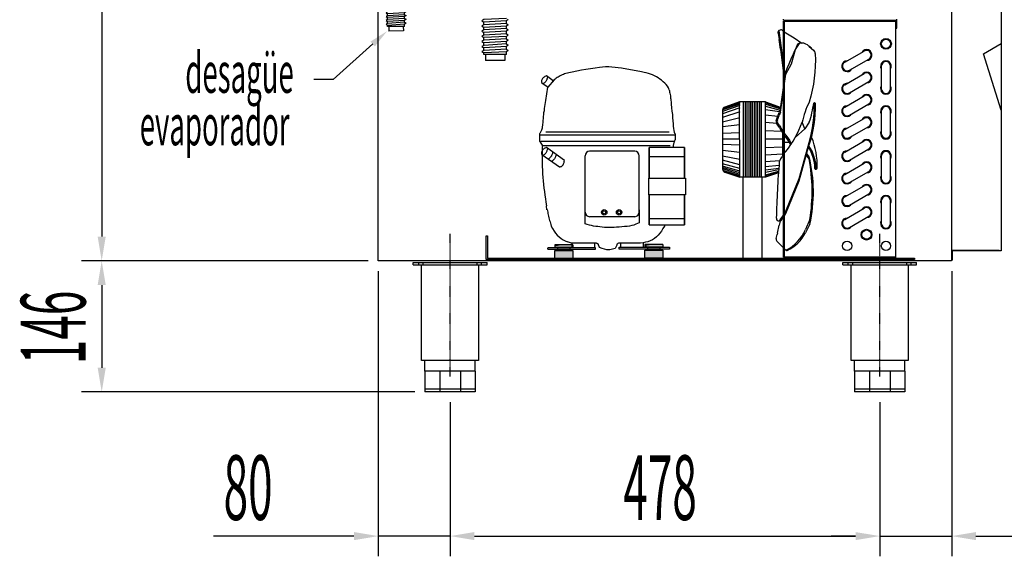
# Model space of a CAD drawing. Units: millimetres. Extents: x 12507 to 30266, y 1068 to 8497.
# Drawn here: x 15767 to 16862, y 5300 to 5898 of the extents above; entities that cross this region are included whole.
import ezdxf

# ---------------------------------------------------------------- set-up
doc = ezdxf.new("R2010")
doc.units = ezdxf.units.MM
doc.linetypes.add('TRAZO_Y_PUNTO', pattern=[1, 0.5, -0.25, 0, -0.25])
for name, color, linetype in [('7', 7, 'Continuous'), ('ACOTA', 50, 'Continuous'), ('EJES', 11, 'TRAZO_Y_PUNTO')]:
    doc.layers.add(name, color=color, linetype=linetype)
doc.styles.add('ACO', font='simplex.shx', dxfattribs={"width": 0.5})

# ---------------------------------------------------------------- blocks, each defined once
blk = doc.blocks.new('A$C341548A2')
at = {"layer": '7'}
for p, q in [((0, 75), (30, 75)), ((0, 75), (5.5, 69.5)), ((5.5, 69.5), (3.9, 68.5)), ((3.9, 68.5), (5.5, 67.3)), ((5.5, 69.5), (24.5, 69.5)), ((5.5, 67.5), (24.5, 66.4)), ((5.5, 65.4), (5.5, 67.5)), ((8.6, 69.5), (24.5, 68.6)), ((30, 75), (24.5, 69.5)), ((24.5, 68.6), (24.5, 69.5)), ((24.5, 68.6), (26.1, 67.6)), ((26.1, 67.6), (24.5, 66.4)), ((24.5, 64.3), (24.5, 66.4)), ((5.5, 65.4), (3.9, 64.4)), ((3.9, 64.4), (5.5, 63.2)), ((5.5, 61.1), (3.9, 60.1)), ((3.9, 60.1), (5.5, 58.9)), ((5.5, 56.8), (3.9, 55.8)), ((3.9, 55.8), (5.5, 54.6)), ((5.5, 65.4), (24.5, 64.3)), ((5.5, 63.2), (24.5, 62.1)), ((5.5, 61.1), (5.5, 63.2)), ((5.5, 61.1), (24.5, 60)), ((5.5, 58.9), (24.5, 57.8)), ((5.5, 56.8), (5.5, 58.9)), ((5.5, 56.8), (24.5, 55.7)), ((24.5, 64.3), (26.1, 63.3)), ((26.1, 63.3), (24.5, 62.1)), ((24.5, 60), (24.5, 62.1)), ((24.5, 60), (26.1, 59)), ((26.1, 59), (24.5, 57.8)), ((24.5, 55.7), (24.5, 57.8)), ((24.5, 55.7), (26.1, 54.7)), ((5.5, 52.5), (3.9, 51.5)), ((3.9, 51.5), (5.5, 50.3)), ((5.5, 48.2), (3.9, 47.2)), ((3.9, 47.2), (5.5, 46)), ((5.5, 43.9), (3.9, 42.9)), ((5.5, 54.6), (24.5, 53.6)), ((5.5, 52.5), (5.5, 54.6)), ((5.5, 52.5), (24.5, 51.4)), ((5.5, 50.3), (24.5, 49.3)), ((5.5, 48.2), (5.5, 50.3)), ((5.5, 48.2), (24.5, 47.1)), ((5.5, 46), (24.5, 45)), ((5.5, 43.9), (5.5, 46)), ((5.5, 43.9), (24.5, 42.8)), ((26.1, 54.7), (24.5, 53.6)), ((24.5, 51.4), (24.5, 53.6)), ((24.5, 51.4), (26.1, 50.4)), ((26.1, 50.4), (24.5, 49.3)), ((24.5, 47.1), (24.5, 49.3)), ((24.5, 47.1), (26.1, 46.1)), ((26.1, 46.1), (24.5, 45)), ((24.5, 42.8), (24.5, 45)), ((3.9, 42.9), (5.5, 41.7)), ((5.5, 39.6), (3.9, 38.6)), ((3.9, 38.6), (5.5, 37.5)), ((5.5, 35.3), (3.9, 34.3)), ((3.9, 34.3), (5.5, 33.2)), ((5.5, 41.7), (24.5, 40.7)), ((5.5, 39.6), (5.5, 41.7)), ((5.5, 39.6), (24.5, 38.5)), ((5.5, 37.5), (24.5, 36.4)), ((5.5, 35.3), (5.5, 37.5)), ((5.5, 35.3), (24.5, 34.2)), ((5.5, 33.2), (24.5, 32.1)), ((5.5, 31), (5.5, 33.2)), ((24.5, 42.8), (26.1, 41.8)), ((26.1, 41.8), (24.5, 40.7)), ((24.5, 38.5), (24.5, 40.7)), ((24.5, 38.5), (26.1, 37.5)), ((26.1, 37.5), (24.5, 36.4)), ((24.5, 34.2), (24.5, 36.4)), ((24.5, 34.2), (26.1, 33.3)), ((26.1, 33.3), (24.5, 32.1)), ((5.5, 31), (3.9, 30)), ((3.9, 30), (5.5, 28.9)), ((5.5, 26.7), (3.9, 25.7)), ((3.9, 25.7), (5.5, 24.6)), ((5.5, 22.4), (3.9, 21.4)), ((5.5, 31), (24.5, 29.9)), ((5.5, 28.9), (24.5, 27.8)), ((5.5, 26.7), (5.5, 28.9)), ((5.5, 26.7), (24.5, 25.7)), ((5.5, 24.6), (24.5, 23.5)), ((5.5, 22.4), (5.5, 24.6)), ((5.5, 22.4), (24.5, 21.4)), ((24.5, 29.9), (24.5, 32.1)), ((24.5, 29.9), (26.1, 29)), ((26.1, 29), (24.5, 27.8)), ((24.5, 25.7), (24.5, 27.8)), ((24.5, 25.7), (26.1, 24.7)), ((26.1, 24.7), (24.5, 23.5)), ((24.5, 21.4), (24.5, 23.5)), ((3.9, 21.4), (5.5, 20.3)), ((5.5, 18.1), (3.9, 17.2)), ((3.9, 17.2), (5.5, 16)), ((5.5, 13.8), (3.9, 12.9)), ((3.9, 12.9), (5.5, 11.7)), ((5.5, 20.3), (24.5, 19.2)), ((5.5, 18.1), (5.5, 20.3)), ((5.5, 18.1), (24.5, 17.1)), ((5.5, 16), (24.5, 14.9)), ((5.5, 13.8), (5.5, 16)), ((5.5, 13.8), (24.5, 12.8)), ((5.5, 11.7), (24.5, 10.6)), ((5.5, 9.6), (5.5, 11.7)), ((24.5, 21.4), (26.1, 20.4)), ((26.1, 20.4), (24.5, 19.2)), ((24.5, 17.1), (24.5, 19.2)), ((24.5, 17.1), (26.1, 16.1)), ((26.1, 16.1), (24.5, 14.9)), ((24.5, 12.8), (24.5, 14.9)), ((24.5, 12.8), (26.1, 11.8)), ((26.1, 11.8), (24.5, 10.6)), ((5.5, 9.6), (3.9, 8.6)), ((3.9, 8.6), (5.5, 7.4)), ((5.5, 9.6), (24.5, 8.5)), ((5.5, 7.4), (24.5, 6.3)), ((5.5, 5), (5.5, 7.4)), ((5.5, 5), (24.5, 5)), ((7, 5), (7, 0)), ((7, 0), (23, 0)), ((23, 5), (23, 0)), ((24.5, 8.5), (24.5, 10.6)), ((24.5, 8.5), (26.1, 7.5)), ((26.1, 7.5), (24.5, 6.3)), ((24.5, 5), (24.5, 6.3))]:
    blk.add_line(p, q, dxfattribs=at)

msp = doc.modelspace()

# ---------------------------------------------------------------- hatches: boundary and pattern name
at = {"linetype": 'Continuous'}
h = msp.add_hatch(color=256, dxfattribs=at)
h.paths.add_polyline_path([(16362, 5641.1), (16382, 5641.1), (16382, 5632.1), (16362, 5632.1)])
h.paths.add_polyline_path([(16362.6, 5646.1), (16362.8, 5646.1), (16366.3, 5646.3), (16368.5, 5647.3), (16382, 5647.3), (16382, 5644.3), (16379, 5644.3), (16363.5, 5644.3)])
h.paths.add_polyline_path([(16365, 5644.3), (16379, 5644.3), (16379, 5641.1), (16365, 5641.1)])
h = msp.add_hatch(color=256, dxfattribs=at)
h.paths.add_polyline_path([(16362, 5647.3), (16368.5, 5647.3), (16366.3, 5646.3), (16362.8, 5646.1), (16362, 5646.1)])
h.paths.add_polyline_path([(16362, 5646.1), (16362.6, 5646.1), (16363.5, 5644.3), (16362, 5644.3)])
h = msp.add_hatch(color=256, dxfattribs=at)
h.paths.add_polyline_path([(16462, 5647.7), (16468.5, 5647.7), (16466.3, 5646.7), (16462.8, 5646.5), (16462, 5646.5)])
h.paths.add_polyline_path([(16462, 5646.5), (16462.6, 5646.5), (16463.5, 5644.7), (16462, 5644.7)])
h = msp.add_hatch(color=256, dxfattribs=at)
h.paths.add_polyline_path([(16462, 5641.5), (16482, 5641.5), (16482, 5632.5), (16462, 5632.5)])
h.paths.add_polyline_path([(16462.6, 5646.5), (16462.8, 5646.5), (16466.3, 5646.7), (16468.5, 5647.7), (16482, 5647.7), (16482, 5644.7), (16479, 5644.7), (16463.5, 5644.7)])
h.paths.add_polyline_path([(16465, 5644.7), (16479, 5644.7), (16479, 5641.5), (16465, 5641.5)])

# ---------------------------------------------------------------- linework, layer by layer
for p, q in [((16165.5, 5629.5), (16165.5, 7598.5)), ((16803.2, 7598.5), (16803.2, 5629.5)), ((16803.5, 7529.5), (16803.2, 5629.5)), ((16803.5, 5640.5), (16803.5, 5908.5)), ((16858.5, 5908.5), (16858.5, 5640.5)), ((16610.3, 5883.2), (16611.4, 5876)), ((16611.1, 5885.8), (16618.1, 5834.1)), ((16611.7, 5886.3), (16613.2, 5886.8)), ((16616, 5885.3), (16619, 5883.5)), ((16619, 5883.5), (16628.1, 5877.7)), ((16613.2, 5865.2), (16611.4, 5876)), ((16611.7, 5874.5), (16611.7, 5874.2)), ((16628.1, 5877.7), (16636.7, 5872.1)), ((16613.2, 5865.2), (16617.5, 5829.4)), ((16625.4, 5849), (16629.8, 5864.8)), ((16629.8, 5864.8), (16634, 5871.6)), ((16645, 5868.4), (16649.9, 5864)), ((16684.5, 5850.7), (16706.2, 5863.2)), ((16838.9, 5859.9), (16858.5, 5871.7)), ((16689.7, 5841.7), (16711.4, 5854.2)), ((16858.5, 5797.3), (16838.9, 5859.9)), ((16613.2, 5798.7), (16619, 5840.8)), ((16619, 5837.3), (16625.4, 5849)), ((16725.2, 5846.2), (16725.2, 5821.2)), ((16735.6, 5821.2), (16735.6, 5846.2)), ((16613.2, 5795.1), (16619, 5837.3)), ((16684.5, 5825.7), (16706.2, 5838.2)), ((16689.7, 5816.7), (16711.4, 5829.2)), ((16567.6, 5806.5), (16551, 5800.7)), ((16567.7, 5722.6), (16567.6, 5806.5)), ((16596.3, 5806.5), (16567.6, 5806.5)), ((16572, 5722.6), (16572, 5806.5)), ((16574, 5722.6), (16574, 5806.5)), ((16576, 5722.6), (16576, 5806.5)), ((16578, 5722.6), (16578, 5806.5)), ((16580, 5722.6), (16580, 5806.5)), ((16582, 5722.6), (16582, 5806.5)), ((16584, 5722.6), (16584, 5806.5)), ((16586, 5722.6), (16586, 5806.5)), ((16588, 5722.6), (16588, 5806.5)), ((16590, 5722.6), (16590, 5806.5)), ((16684.5, 5800.7), (16706.2, 5813.2)), ((16567.7, 5802.6), (16548.6, 5795.9)), ((16567.7, 5799.8), (16548.6, 5793.1)), ((16548.6, 5797.3), (16548.6, 5731.8)), ((16567.7, 5795.4), (16548.6, 5789)), ((16567.7, 5804), (16548.7, 5797.6)), ((16567.7, 5805.1), (16549.1, 5798.8)), ((16567.7, 5805.8), (16549.5, 5799.6)), ((16596.3, 5805.6), (16613.6, 5799.8)), ((16596.3, 5804), (16613.3, 5798.8)), ((16596.3, 5801.6), (16612.8, 5797.5)), ((16596.5, 5798), (16612.1, 5795.8)), ((16613.2, 5798.7), (16611.7, 5794.8)), ((16689.7, 5791.7), (16711.4, 5804.2)), ((16725.2, 5796.2), (16725.2, 5771.2)), ((16735.6, 5771.2), (16735.6, 5796.2)), ((16567.7, 5788.9), (16548.6, 5783.8)), ((16596.3, 5792.2), (16610.2, 5790.7)), ((16608.3, 5785.8), (16611.7, 5794.8)), ((16609.5, 5785.4), (16611.7, 5791.2)), ((16613.2, 5795.1), (16611.7, 5791.2)), ((16684.5, 5775.7), (16706.2, 5788.2)), ((16567.7, 5780.8), (16548.6, 5778.8)), ((16596.3, 5783.8), (16608.8, 5782.8)), ((16596.3, 5774.7), (16614.6, 5773.8)), ((16611.7, 5778.4), (16608.7, 5783)), ((16611.7, 5780.6), (16609.7, 5783.7)), ((16611.7, 5780.6), (16613.2, 5778.4)), ((16611.7, 5778.4), (16613.2, 5776.2)), ((16619.1, 5769.5), (16613.2, 5778.4)), ((16619.1, 5767.3), (16613.2, 5776.2)), ((16689.7, 5766.7), (16711.4, 5779.2)), ((16567.7, 5772), (16548.6, 5771.2)), ((16567.7, 5765), (16548.6, 5765)), ((16615.4, 5765), (16596.4, 5765)), ((16615.4, 5772.9), (16615.4, 5746.7)), ((16615.4, 5767.5), (16618.9, 5767.5)), ((16684.5, 5750.7), (16706.2, 5763.2)), ((16450.8, 5751.5), (16400.7, 5751.5)), ((16467, 5755.6), (16467, 5721.5)), ((16506.4, 5755.6), (16467, 5755.6)), ((16467, 5721.5), (16467, 5755.6)), ((16506.4, 5755.6), (16506.4, 5721.5)), ((16506.4, 5721.5), (16506.4, 5755.6)), ((16567.7, 5758.3), (16548.6, 5759.1)), ((16567.7, 5750.1), (16548.6, 5752.3)), ((16596.4, 5755.6), (16615.4, 5756.5)), ((16615.4, 5761.5), (16622.8, 5761.5)), ((16689.7, 5741.7), (16711.4, 5754.2)), ((16395.7, 5683.7), (16395.7, 5746.5)), ((16455.8, 5683.7), (16455.8, 5746.5)), ((16506.4, 5745.2), (16467, 5745.2)), ((16567.7, 5742.3), (16548.6, 5746)), ((16567.7, 5736.6), (16548.6, 5741.7)), ((16596.4, 5747.5), (16615.4, 5748.8)), ((16596.4, 5740), (16612.2, 5741.2)), ((16613.2, 5743), (16611.7, 5739.9)), ((16616.5, 5748.3), (16619.1, 5751.4)), ((16725.2, 5746.2), (16725.2, 5721.2)), ((16735.6, 5721.2), (16735.6, 5746.2)), ((16567.7, 5732.4), (16548.6, 5737.6)), ((16567.7, 5729.5), (16548.6, 5735.1)), ((16567.7, 5727.4), (16548.6, 5733.5)), ((16567.7, 5725.8), (16548.7, 5731.8)), ((16567.7, 5724.2), (16549.1, 5730.1)), ((16596.4, 5728.4), (16611, 5731.1)), ((16596.5, 5734.7), (16611.4, 5736)), ((16596.5, 5731), (16611.1, 5732.8)), ((16684.5, 5725.7), (16706.2, 5738.2)), ((16467, 5721.5), (16466, 5721.5)), ((16466, 5721.5), (16466, 5703)), ((16467, 5721.5), (16507.4, 5721.5)), ((16506.4, 5721.5), (16507.4, 5721.5)), ((16507.4, 5721.5), (16507.4, 5703)), ((16507.4, 5721.5), (16507.4, 5703)), ((16567.7, 5723.2), (16549.7, 5729.4)), ((16551.1, 5728.3), (16567.7, 5722.6)), ((16596.3, 5722.6), (16567.7, 5722.6)), ((16592.7, 5722.6), (16571.2, 5722.6)), ((16571.2, 5722.6), (16571.2, 5632.5)), ((16592.7, 5632.5), (16592.7, 5722.6)), ((16596.5, 5723.7), (16610.8, 5728.3)), ((16596.6, 5725.4), (16610.9, 5729.4)), ((16689.7, 5716.7), (16711.4, 5729.2)), ((16684.5, 5700.7), (16706.2, 5713.2)), ((16466, 5703), (16467, 5703)), ((16467, 5703), (16467, 5669.5)), ((16507.4, 5703), (16467, 5703)), ((16467, 5669.5), (16467, 5703)), ((16507.4, 5703), (16506.4, 5703)), ((16506.4, 5703), (16506.4, 5669.5)), ((16506.4, 5669.5), (16506.4, 5703)), ((16689.7, 5691.7), (16711.4, 5704.2)), ((16684.5, 5675.7), (16706.2, 5688.2)), ((16725.2, 5696.2), (16725.2, 5671.2)), ((16735.6, 5671.2), (16735.6, 5696.2)), ((16450.8, 5678.7), (16400.7, 5678.7)), ((16506.4, 5676.4), (16467, 5676.4)), ((16613.2, 5675.9), (16611.7, 5674)), ((16613.2, 5675.2), (16611.7, 5669.2)), ((16613.2, 5675.2), (16617.9, 5680.5)), ((16645.8, 5675.4), (16641, 5664.4)), ((16689.7, 5666.7), (16711.4, 5679.2)), ((16467, 5669.5), (16506.4, 5669.5)), ((16609.6, 5660.4), (16611.7, 5669.2)), ((16613.2, 5674.2), (16611.7, 5673.7)), ((16645.8, 5670.2), (16641, 5660.6)), ((16608.2, 5654.5), (16609.3, 5658.9)), ((16609.6, 5660.4), (16609.3, 5658.9)), ((16382, 5647.3), (16362, 5647.3)), ((16362, 5647.3), (16362, 5644.3)), ((16382, 5644.3), (16362, 5644.3)), ((16362, 5644.3), (16365, 5644.3)), ((16365, 5644.3), (16365, 5641.1)), ((16379, 5641.1), (16379, 5644.3)), ((16379, 5644.3), (16382, 5644.3)), ((16382, 5647.3), (16382, 5644.3)), ((16462, 5647.7), (16462, 5644.7)), ((16482, 5647.7), (16462, 5647.7)), ((16482, 5644.7), (16462, 5644.7)), ((16462, 5644.7), (16465, 5644.7)), ((16465, 5644.7), (16465, 5641.5)), ((16479, 5641.5), (16479, 5644.7)), ((16479, 5644.7), (16482, 5644.7)), ((16482, 5647.7), (16482, 5644.7)), ((16611.7, 5648.8), (16609, 5651.6)), ((16611.7, 5648.8), (16613.2, 5647.3)), ((16619.1, 5641.3), (16613.2, 5647.3)), ((16362, 5632.1), (16362, 5641.1)), ((16362, 5641.1), (16382, 5641.1)), ((16365, 5641.1), (16362, 5641.1)), ((16382, 5632.1), (16362, 5632.1)), ((16382, 5641.1), (16379, 5641.1)), ((16382, 5641.1), (16382, 5632.1)), ((16462, 5632.5), (16462, 5641.5)), ((16462, 5641.5), (16482, 5641.5)), ((16465, 5641.5), (16462, 5641.5)), ((16482, 5632.5), (16462, 5632.5)), ((16482, 5641.5), (16479, 5641.5)), ((16482, 5641.5), (16482, 5632.5)), ((16571.2, 5632.5), (16592.7, 5632.5)), ((16803.5, 5640.5), (16803.5, 5630.5)), ((16804.6, 5630.9), (16803.5, 5639.6)), ((16858.5, 5640.5), (16804.5, 5640.5)), ((16804.5, 5630.5), (16804.5, 5640.5)), ((16804.6, 5641.5), (16856.5, 5641.5)), ((16804.6, 5630.9), (16804.6, 5641.5)), ((16803.2, 5629.5), (16165.5, 5629.5)), ((16204.5, 5627.5), (16286.5, 5627.5)), ((16204.5, 5625), (16204.5, 5627.5)), ((16204.5, 5625), (16286.5, 5625)), ((16210.5, 5625), (16210.5, 5627.5)), ((16213.7, 5518.5), (16213.7, 5625)), ((16215.5, 5625), (16215.5, 5627.5)), ((16275.5, 5625), (16275.5, 5627.5)), ((16277.2, 5625), (16277.2, 5518.5)), ((16280.5, 5625), (16280.5, 5627.5)), ((16286.5, 5625), (16286.5, 5627.5)), ((16682.5, 5627.5), (16764.5, 5627.5)), ((16682.5, 5625), (16682.5, 5627.5)), ((16682.5, 5625), (16764.5, 5625)), ((16688.5, 5625), (16688.5, 5627.5)), ((16691.7, 5518.5), (16691.7, 5625)), ((16693.5, 5625), (16693.5, 5627.5)), ((16753.5, 5625), (16753.5, 5627.5)), ((16755.2, 5625), (16755.2, 5518.5)), ((16758.5, 5625), (16758.5, 5627.5)), ((16764.5, 5625), (16764.5, 5627.5)), ((16803.5, 5630.5), (16804.5, 5630.5)), ((16277.2, 5518.5), (16213.7, 5518.5)), ((16217.5, 5506.5), (16217.5, 5518.5)), ((16273.5, 5506.5), (16273.5, 5518.5)), ((16755.2, 5518.5), (16691.7, 5518.5)), ((16695.5, 5506.5), (16695.5, 5518.5)), ((16751.5, 5506.5), (16751.5, 5518.5)), ((16273.5, 5506.5), (16217.5, 5506.5)), ((16217.5, 5506.5), (16217.5, 5483.5)), ((16233.9, 5506.5), (16233.9, 5483.5)), ((16257.1, 5506.5), (16257.1, 5483.5)), ((16273.5, 5506.5), (16273.5, 5483.5)), ((16751.5, 5506.5), (16695.5, 5506.5)), ((16695.5, 5506.5), (16695.5, 5483.5)), ((16711.9, 5506.5), (16711.9, 5483.5)), ((16735.1, 5506.5), (16735.1, 5483.5)), ((16751.5, 5506.5), (16751.5, 5483.5)), ((16273.5, 5486.5), (16217.5, 5486.5)), ((16273.5, 5483.5), (16217.5, 5483.5)), ((16751.5, 5486.5), (16695.5, 5486.5)), ((16751.5, 5483.5), (16695.5, 5483.5))]:
    msp.add_line(p, q)
at = {"color": 7}
for p, q in [((16386.4, 5840.8), (16374.1, 5838.1)), ((16391.5, 5841.7), (16386.4, 5840.8)), ((16396.5, 5842.7), (16391.5, 5841.7)), ((16401.6, 5843.5), (16396.5, 5842.7)), ((16406.7, 5844.2), (16401.6, 5843.5)), ((16411.8, 5844.9), (16406.7, 5844.2)), ((16418.3, 5845.4), (16411.8, 5844.9)), ((16421.9, 5845.5), (16418.3, 5845.4)), ((16425.5, 5845.2), (16421.9, 5845.5)), ((16429.1, 5844.7), (16425.5, 5845.2)), ((16432.5, 5844.4), (16429.1, 5844.7)), ((16436.1, 5844.1), (16432.5, 5844.4)), ((16458.5, 5840), (16436.1, 5844.1)), ((16461.2, 5839.4), (16458.5, 5840)), ((16463.7, 5838.9), (16461.2, 5839.4)), ((16347.6, 5831.1), (16347.3, 5830.5)), ((16347.3, 5830.5), (16347.3, 5829.5)), ((16347.3, 5829.5), (16347.3, 5828.7)), ((16347.3, 5828.7), (16347.4, 5827.8)), ((16347.8, 5831.9), (16347.6, 5831.1)), ((16348.2, 5832.5), (16347.8, 5831.9)), ((16348.7, 5833.1), (16348.2, 5832.5)), ((16349.3, 5833.7), (16348.7, 5833.1)), ((16350.1, 5834.2), (16349.3, 5833.7)), ((16350.9, 5834.7), (16350.1, 5834.2)), ((16351.8, 5835.2), (16350.9, 5834.7)), ((16351.5, 5828.7), (16350.9, 5828.1)), ((16352, 5829.4), (16351.5, 5828.7)), ((16352.8, 5835.5), (16351.8, 5835.2)), ((16352.5, 5830), (16352, 5829.4)), ((16352.8, 5830.6), (16352.5, 5830)), ((16360.2, 5830.1), (16352.8, 5835.5)), ((16353.1, 5831.2), (16352.8, 5830.6)), ((16353.2, 5832), (16353.1, 5831.2)), ((16353.6, 5832.8), (16353.2, 5832)), ((16353.7, 5833.6), (16353.6, 5832.8)), ((16353.9, 5834.5), (16353.7, 5833.6)), ((16361.1, 5831.2), (16354.3, 5822.8)), ((16359.3, 5829.7), (16359.2, 5828.9)), ((16359.2, 5828.9), (16359.2, 5828.9)), ((16359.5, 5830.5), (16359.3, 5829.7)), ((16362.2, 5832), (16361.1, 5831.2)), ((16363.3, 5832.8), (16362.2, 5832)), ((16364.4, 5833.6), (16363.3, 5832.8)), ((16365.6, 5834.2), (16364.4, 5833.6)), ((16366.7, 5834.8), (16365.6, 5834.2)), ((16367.8, 5835.5), (16366.7, 5834.8)), ((16369.2, 5836.2), (16367.8, 5835.5)), ((16370.3, 5836.7), (16369.2, 5836.2)), ((16371.6, 5837.2), (16370.3, 5836.7)), ((16372.8, 5837.7), (16371.6, 5837.2)), ((16374.1, 5838.1), (16372.8, 5837.7)), ((16466.1, 5838.1), (16463.7, 5838.9)), ((16468.4, 5837.5), (16466.1, 5838.1)), ((16470.8, 5836.6), (16468.4, 5837.5)), ((16473, 5835.5), (16470.8, 5836.6)), ((16475, 5834.5), (16473, 5835.5)), ((16477, 5833.3), (16475, 5834.5)), ((16478.9, 5832), (16477, 5833.3)), ((16480.8, 5830.6), (16478.9, 5832)), ((16482.5, 5829), (16480.8, 5830.6)), ((16484.2, 5827.5), (16482.5, 5829)), ((16347.4, 5827.8), (16354.4, 5822.9)), ((16349.8, 5827.2), (16349.2, 5826.7)), ((16350.4, 5827.6), (16349.8, 5827.2)), ((16350.9, 5828.1), (16350.4, 5827.6)), ((16351.8, 5807.9), (16354.3, 5822.8)), ((16489.2, 5820.1), (16489.6, 5818.7)), ((16489.6, 5818.7), (16489.7, 5817.5)), ((16489.7, 5817.5), (16490, 5816.2)), ((16351.5, 5805.7), (16351.8, 5807.9)), ((16490, 5816.2), (16490.2, 5814.8)), ((16490.2, 5814.8), (16490.5, 5813.4)), ((16490.5, 5813.4), (16490.7, 5812.1)), ((16490.7, 5812.1), (16490.8, 5810.7)), ((16490.8, 5810.7), (16491, 5809.5)), ((16491, 5809.5), (16491.1, 5808.1)), ((16491.1, 5808.1), (16491.3, 5806.6)), ((16491.3, 5806.6), (16491.4, 5805.4)), ((16349.9, 5794.7), (16350.3, 5796.9)), ((16350.3, 5796.9), (16350.4, 5799.1)), ((16350.4, 5799.1), (16350.7, 5801.3)), ((16350.7, 5801.3), (16351.2, 5803.5)), ((16351.2, 5803.5), (16351.5, 5805.7)), ((16491.4, 5805.4), (16491.4, 5804)), ((16491.4, 5804), (16491.9, 5800.1)), ((16491.9, 5800.1), (16492.2, 5796.1)), ((16492.2, 5796.1), (16492.7, 5792.4)), ((16348.9, 5783.6), (16349, 5785.8)), ((16349, 5785.8), (16349.2, 5788)), ((16349.2, 5788), (16349.5, 5790.4)), ((16349.5, 5790.4), (16349.6, 5792.4)), ((16349.6, 5792.4), (16349.9, 5794.7)), ((16492.7, 5792.4), (16493, 5788.8)), ((16493, 5788.8), (16493.3, 5785.3)), ((16493.3, 5785.3), (16493.6, 5782.2)), ((16346.5, 5773.1), (16346.8, 5773.9)), ((16346.8, 5773.9), (16347.3, 5774.8)), ((16347.3, 5774.8), (16347.6, 5775.6)), ((16347.6, 5775.6), (16347.8, 5776.6)), ((16347.8, 5776.6), (16348.1, 5777.5)), ((16348.1, 5777.5), (16348.2, 5778.4)), ((16348.2, 5778.4), (16348.4, 5779.4)), ((16348.4, 5779.4), (16348.5, 5780.3)), ((16348.5, 5780.3), (16348.7, 5781.4)), ((16348.7, 5781.4), (16348.9, 5783.6)), ((16493.6, 5782.2), (16493.8, 5779.5)), ((16493.8, 5779.5), (16494.1, 5776.9)), ((16494.1, 5776.9), (16494.4, 5774.8)), ((16494.4, 5774.8), (16494.7, 5773)), ((16345.2, 5771.2), (16345.7, 5771.9)), ((16345.2, 5762.5), (16345.2, 5771.2)), ((16345.2, 5762.5), (16348.2, 5757.6)), ((16345.7, 5771.9), (16346, 5772.5)), ((16496.4, 5769.5), (16345.9, 5769.5)), ((16346, 5772.5), (16346.5, 5773.1)), ((16489.1, 5772.8), (16352.1, 5772.8)), ((16494.7, 5773), (16495.2, 5771.7)), ((16495, 5762.8), (16494.9, 5762.3)), ((16495.2, 5763.3), (16495, 5762.8)), ((16495.2, 5771.7), (16495.7, 5770.9)), ((16495.4, 5763.9), (16495.2, 5763.3)), ((16495.7, 5764.3), (16495.4, 5763.9)), ((16495.7, 5770.9), (16495.7, 5764.3)), ((16495.7, 5770.9), (16495.7, 5770.9)), ((16495.5, 5762.3), (16346.2, 5762.3)), ((16347.8, 5752.1), (16347.6, 5751.3)), ((16348.2, 5752.8), (16347.8, 5752.1)), ((16347.9, 5756.7), (16347.9, 5734.4)), ((16352, 5757.6), (16348.2, 5757.6)), ((16348.7, 5753.4), (16348.2, 5752.8)), ((16349.3, 5754), (16348.7, 5753.4)), ((16350.1, 5754.5), (16349.3, 5754)), ((16350.9, 5755), (16350.1, 5754.5)), ((16351.8, 5755.4), (16350.9, 5755)), ((16352.8, 5755.7), (16351.8, 5755.4)), ((16490.3, 5757.6), (16352, 5757.6)), ((16372.7, 5741.3), (16352.8, 5755.7)), ((16353.1, 5751.5), (16352.8, 5750.9)), ((16353.2, 5752.3), (16353.1, 5751.5)), ((16353.6, 5753.1), (16353.2, 5752.3)), ((16353.7, 5753.9), (16353.6, 5753.1)), ((16353.9, 5754.8), (16353.7, 5753.9)), ((16493.9, 5759), (16493.8, 5758.2)), ((16493.8, 5758.2), (16493.8, 5757.6)), ((16493.8, 5757.6), (16493.8, 5756.7)), ((16493.8, 5756.7), (16493.8, 5755.6)), ((16494.3, 5760.4), (16493.9, 5759.7)), ((16493.9, 5759.7), (16493.9, 5759)), ((16494.4, 5761.1), (16494.3, 5760.4)), ((16494.6, 5761.7), (16494.4, 5761.1)), ((16494.9, 5762.3), (16494.6, 5761.7)), ((16347.6, 5751.3), (16347.3, 5750.7)), ((16347.3, 5750.7), (16347.3, 5749.8)), ((16347.3, 5749.8), (16347.3, 5749)), ((16347.3, 5749), (16347.4, 5748.1)), ((16347.4, 5748.1), (16367.2, 5734.1)), ((16349.8, 5747.4), (16349.2, 5747)), ((16350.4, 5747.9), (16349.8, 5747.4)), ((16350.9, 5748.4), (16350.4, 5747.9)), ((16351.5, 5749), (16350.9, 5748.4)), ((16352, 5749.6), (16351.5, 5749)), ((16352.5, 5750.3), (16352, 5749.6)), ((16352.8, 5750.9), (16352.5, 5750.3)), ((16355.6, 5743.5), (16354.8, 5743)), ((16356.1, 5744), (16355.6, 5743.5)), ((16356.7, 5744.5), (16356.1, 5744)), ((16357.2, 5744.9), (16356.7, 5744.5)), ((16357.6, 5745.6), (16357.2, 5744.9)), ((16358.1, 5746.2), (16357.6, 5745.6)), ((16358.4, 5747), (16358.1, 5746.2)), ((16358.7, 5747.6), (16358.4, 5747)), ((16359, 5748.4), (16358.7, 5747.6)), ((16359.3, 5741), (16358.7, 5740.5)), ((16359.2, 5749.2), (16359, 5748.4)), ((16359.3, 5749.9), (16359.2, 5749.2)), ((16359.5, 5750.7), (16359.3, 5749.9)), ((16360, 5741.5), (16359.3, 5741)), ((16360.4, 5741.9), (16360, 5741.5)), ((16361.1, 5742.6), (16360.4, 5741.9)), ((16361.5, 5743.2), (16361.1, 5742.6)), ((16362, 5743.8), (16361.5, 5743.2)), ((16362.3, 5744.5), (16362, 5743.8)), ((16362.6, 5745.2), (16362.3, 5744.5)), ((16362.8, 5745.9), (16362.6, 5745.2)), ((16363.1, 5746.6), (16362.8, 5745.9)), ((16363.3, 5747.4), (16363.1, 5746.6)), ((16363.4, 5748.4), (16363.3, 5747.4)), ((16372.5, 5740.1), (16372.7, 5741.3)), ((16372.7, 5741.3), (16372.7, 5741.3)), ((16347.9, 5734.4), (16348.2, 5730.5)), ((16348.2, 5730.5), (16348.4, 5726.6)), ((16367.2, 5734.1), (16368, 5734.3)), ((16368, 5734.3), (16368.6, 5734.4)), ((16368.6, 5734.4), (16369.2, 5734.7)), ((16369.2, 5734.7), (16369.7, 5735.1)), ((16369.7, 5735.1), (16370.2, 5735.5)), ((16370.2, 5735.5), (16370.8, 5736)), ((16370.8, 5736), (16371.3, 5736.6)), ((16371.3, 5736.6), (16371.6, 5737.4)), ((16371.6, 5737.4), (16371.9, 5738.2)), ((16371.9, 5738.2), (16372.3, 5739)), ((16372.3, 5739), (16372.5, 5740.1)), ((16348.4, 5726.6), (16348.7, 5722.5)), ((16348.7, 5722.5), (16349, 5718.6)), ((16349, 5718.6), (16349.5, 5714.7)), ((16349.5, 5714.7), (16349.9, 5710.6)), ((16349.9, 5710.6), (16350.4, 5706.7)), ((16350.4, 5706.7), (16350.9, 5702.8)), ((16350.9, 5702.8), (16351.5, 5698.7)), ((16351.5, 5698.7), (16352.1, 5694.8)), ((16352.1, 5694.8), (16352.8, 5690.7)), ((16353.1, 5686.5), (16352.8, 5690.7)), ((16353.4, 5686.7), (16353.7, 5685.2)), ((16395.7, 5670.6), (16395.7, 5687.2)), ((16455.8, 5686.2), (16455.8, 5672)), ((16353.7, 5685.2), (16354, 5683.7)), ((16354, 5683.7), (16354.3, 5682.3)), ((16354.3, 5682.3), (16354.6, 5680.7)), ((16354.6, 5680.7), (16355, 5679.1)), ((16355, 5679.1), (16355.4, 5677.6)), ((16355.4, 5677.6), (16355.7, 5676)), ((16355.7, 5676), (16356.2, 5674.6)), ((16356.2, 5674.6), (16356.7, 5673)), ((16356.7, 5673), (16357.2, 5671.5)), ((16357.2, 5671.5), (16357.6, 5669.9)), ((16357.6, 5669.9), (16357.9, 5668.2)), ((16357.9, 5668.2), (16359.5, 5665.4)), ((16359.5, 5665.4), (16361.1, 5662.7)), ((16397.9, 5670), (16395.7, 5670.6)), ((16400.4, 5669.4), (16397.9, 5670)), ((16402.7, 5668.8), (16400.4, 5669.4)), ((16405, 5668.3), (16402.7, 5668.8)), ((16407.4, 5667.9), (16405, 5668.3)), ((16409.7, 5667.6), (16407.4, 5667.9)), ((16412.2, 5667.3), (16409.7, 5667.6)), ((16414.6, 5667), (16412.2, 5667.3)), ((16417.1, 5666.8), (16414.6, 5667)), ((16419.5, 5666.8), (16417.1, 5666.8)), ((16422.1, 5666.8), (16419.5, 5666.8)), ((16424.6, 5666.7), (16422.1, 5666.8)), ((16427.8, 5666.8), (16424.6, 5666.7)), ((16430.7, 5667), (16427.8, 5666.8)), ((16433.7, 5667.1), (16430.7, 5667)), ((16436.6, 5667.3), (16433.7, 5667.1)), ((16439.5, 5667.6), (16436.6, 5667.3)), ((16442.3, 5667.9), (16439.5, 5667.6)), ((16444.9, 5668.3), (16442.3, 5667.9)), ((16447.5, 5668.8), (16444.9, 5668.3)), ((16449.8, 5669.4), (16447.5, 5668.8)), ((16451.9, 5670.3), (16449.8, 5669.4)), ((16453.9, 5671.1), (16451.9, 5670.3)), ((16455.8, 5672), (16453.9, 5671.1)), ((16482.2, 5665.4), (16480.6, 5662.7)), ((16483.8, 5668.2), (16482.2, 5665.4)), ((16484.2, 5669.5), (16483.8, 5668.2)), ((16361.1, 5662.7), (16362.8, 5660.3)), ((16362.8, 5660.3), (16364.7, 5658.1)), ((16364.7, 5658.1), (16366.7, 5656.1)), ((16366.7, 5656.1), (16368.9, 5654.5)), ((16368.9, 5654.5), (16371.1, 5653)), ((16371.1, 5653), (16373.6, 5651.9)), ((16470.6, 5653), (16468.1, 5651.9)), ((16472.8, 5654.5), (16470.6, 5653)), ((16475, 5656.1), (16472.8, 5654.5)), ((16477, 5658.1), (16475, 5656.1)), ((16478.9, 5660.3), (16477, 5658.1)), ((16480.6, 5662.7), (16478.9, 5660.3)), ((16354.3, 5643.8), (16354.5, 5643.8)), ((16354.3, 5642.6), (16354.3, 5643.8)), ((16354.5, 5642.6), (16354.3, 5642.6)), ((16354.5, 5644.3), (16354.6, 5644.3)), ((16354.5, 5644.1), (16354.5, 5644.3)), ((16354.5, 5644.1), (16354.5, 5644.1)), ((16354.5, 5644.1), (16354.5, 5644.1)), ((16354.5, 5644.1), (16354.5, 5644.1)), ((16354.5, 5644), (16354.5, 5644.1)), ((16354.5, 5643.8), (16354.5, 5644)), ((16354.5, 5642.4), (16354.5, 5642.6)), ((16354.5, 5642.4), (16354.5, 5642.4)), ((16354.5, 5642.4), (16354.5, 5642.4)), ((16354.5, 5642.3), (16354.5, 5642.4)), ((16354.5, 5642.3), (16354.5, 5642.3)), ((16354.5, 5642.1), (16354.5, 5642.3)), ((16354.6, 5642.1), (16354.5, 5642.1)), ((16354.6, 5644.3), (16354.8, 5644.3)), ((16354.6, 5644.3), (16354.6, 5644.3)), ((16354.6, 5642.1), (16354.6, 5642.1)), ((16354.8, 5642.1), (16354.6, 5642.1)), ((16354.8, 5644.3), (16406.5, 5644.3)), ((16354.8, 5644.3), (16354.8, 5644.3)), ((16354.8, 5644.3), (16354.8, 5644.3)), ((16354.8, 5642.1), (16354.8, 5642.1)), ((16354.8, 5642.1), (16354.8, 5642.1)), ((16406.5, 5642.1), (16354.8, 5642.1)), ((16373.6, 5651.9), (16376.1, 5650.8)), ((16380.5, 5649.2), (16376.1, 5650.8)), ((16381.5, 5646.3), (16380.4, 5644.3)), ((16406.7, 5649.2), (16380.5, 5649.2)), ((16381, 5648.8), (16381, 5645.9)), ((16406.2, 5648.9), (16406.2, 5644.3)), ((16406.5, 5644.3), (16406.5, 5644.3)), ((16406.5, 5644.3), (16406.7, 5644.3)), ((16406.5, 5644.3), (16406.5, 5644.3)), ((16406.5, 5642.1), (16406.5, 5642.1)), ((16406.7, 5642.1), (16406.5, 5642.1)), ((16407.1, 5649.2), (16406.7, 5649.2)), ((16406.7, 5644.3), (16406.8, 5644.3)), ((16406.7, 5644.3), (16406.7, 5644.3)), ((16406.7, 5644.3), (16406.7, 5644.3)), ((16406.7, 5642.1), (16406.7, 5642.1)), ((16406.7, 5642.1), (16406.7, 5642.1)), ((16406.8, 5642.1), (16406.7, 5642.1)), ((16406.8, 5644.3), (16406.8, 5644.1)), ((16406.8, 5644.1), (16406.8, 5644)), ((16406.8, 5644.1), (16406.8, 5644.1)), ((16406.8, 5644.1), (16406.8, 5644.1)), ((16406.8, 5644.1), (16406.8, 5644.1)), ((16406.8, 5644), (16406.8, 5643.8)), ((16406.8, 5643.8), (16406.8, 5642.6)), ((16406.8, 5643.8), (16406.8, 5643.8)), ((16406.8, 5642.6), (16406.8, 5642.4)), ((16406.8, 5642.6), (16406.8, 5642.6)), ((16406.8, 5642.4), (16406.8, 5642.3)), ((16406.8, 5642.4), (16406.8, 5642.4)), ((16406.8, 5642.4), (16406.8, 5642.4)), ((16406.8, 5642.3), (16406.8, 5642.1)), ((16406.8, 5642.3), (16406.8, 5642.3)), ((16407.6, 5649.2), (16407.1, 5649.2)), ((16408.1, 5649.2), (16407.6, 5649.2)), ((16408.4, 5649.1), (16408.1, 5649.2)), ((16408.8, 5648.9), (16408.4, 5649.1)), ((16409.2, 5648.9), (16408.8, 5648.9)), ((16409.5, 5648.6), (16409.2, 5648.9)), ((16409.8, 5648.4), (16409.5, 5648.6)), ((16410.1, 5648.3), (16409.8, 5648.4)), ((16410.3, 5648), (16410.1, 5648.3)), ((16410.4, 5647.7), (16410.3, 5648)), ((16410.7, 5647.3), (16410.4, 5647.7)), ((16411.8, 5644.2), (16410.7, 5647.3)), ((16414.5, 5643.3), (16411.8, 5644.2)), ((16417.3, 5642.5), (16414.5, 5643.3)), ((16420, 5641.8), (16417.3, 5642.5)), ((16426.1, 5642.6), (16423.1, 5641.9)), ((16429.1, 5643.4), (16426.1, 5642.6)), ((16430.8, 5647), (16429.1, 5643.4)), ((16431, 5647.7), (16430.8, 5647.3)), ((16430.8, 5647.3), (16430.8, 5647)), ((16431.1, 5648), (16431, 5647.7)), ((16431.3, 5648.1), (16431.1, 5648)), ((16431.6, 5648.4), (16431.3, 5648.1)), ((16431.8, 5648.6), (16431.6, 5648.4)), ((16432.1, 5648.8), (16431.8, 5648.6)), ((16432.2, 5648.9), (16432.1, 5648.8)), ((16432.7, 5649.1), (16432.2, 5648.9)), ((16433, 5649.1), (16432.7, 5649.1)), ((16433.3, 5649.2), (16433, 5649.1)), ((16433.8, 5649.2), (16433.3, 5649.2)), ((16433.5, 5644.8), (16433.6, 5644.8)), ((16433.5, 5644.7), (16433.5, 5644.8)), ((16433.5, 5644.7), (16433.5, 5644.7)), ((16433.5, 5644.7), (16433.5, 5644.7)), ((16433.5, 5644.5), (16433.5, 5644.7)), ((16433.5, 5644.4), (16433.5, 5644.5)), ((16433.5, 5643), (16433.5, 5644.4)), ((16433.5, 5643), (16433.5, 5643)), ((16433.5, 5643), (16433.5, 5643)), ((16433.5, 5642.8), (16433.5, 5643)), ((16433.5, 5642.8), (16433.5, 5642.8)), ((16433.5, 5642.6), (16433.5, 5642.8)), ((16433.6, 5642.6), (16433.5, 5642.6)), ((16433.6, 5644.8), (16433.8, 5644.8)), ((16433.6, 5644.8), (16433.6, 5644.8)), ((16433.6, 5644.8), (16433.6, 5644.8)), ((16433.6, 5644.8), (16433.6, 5644.8)), ((16433.6, 5642.6), (16433.6, 5642.6)), ((16433.6, 5642.6), (16433.6, 5642.6)), ((16433.6, 5642.6), (16433.6, 5642.6)), ((16433.8, 5642.6), (16433.6, 5642.6)), ((16457.3, 5649.2), (16433.8, 5649.2)), ((16433.8, 5644.8), (16433.9, 5644.8)), ((16433.8, 5644.8), (16433.8, 5644.8)), ((16433.8, 5642.6), (16433.8, 5642.6)), ((16433.9, 5642.5), (16433.8, 5642.6)), ((16433.9, 5644.8), (16489.2, 5644.8)), ((16489.2, 5642.5), (16433.9, 5642.5)), ((16434.9, 5648.9), (16434.9, 5645)), ((16460.1, 5649.5), (16457.3, 5649.2)), ((16462.9, 5650.2), (16460.1, 5649.5)), ((16460.1, 5649.2), (16460.1, 5645.3)), ((16462.5, 5646.7), (16463.5, 5644.7)), ((16465.6, 5650.8), (16462.9, 5650.2)), ((16468.1, 5651.9), (16465.6, 5650.8)), ((16489.2, 5644.8), (16489.2, 5644.8)), ((16489.2, 5644.8), (16489.4, 5644.8)), ((16489.2, 5644.8), (16489.2, 5644.8)), ((16489.2, 5642.6), (16489.2, 5642.5)), ((16489.4, 5642.6), (16489.2, 5642.6)), ((16489.4, 5644.8), (16489.6, 5644.8)), ((16489.4, 5644.8), (16489.4, 5644.8)), ((16489.4, 5644.8), (16489.4, 5644.8)), ((16489.4, 5642.6), (16489.4, 5642.6)), ((16489.4, 5642.6), (16489.4, 5642.6)), ((16489.6, 5642.6), (16489.4, 5642.6)), ((16489.6, 5644.8), (16489.6, 5644.7)), ((16489.6, 5644.8), (16489.6, 5644.8)), ((16489.6, 5644.8), (16489.6, 5644.8)), ((16489.6, 5644.7), (16489.6, 5644.5)), ((16489.6, 5644.7), (16489.6, 5644.7)), ((16489.6, 5644.7), (16489.6, 5644.7)), ((16489.6, 5644.5), (16489.7, 5644.4)), ((16489.6, 5643), (16489.6, 5642.8)), ((16489.6, 5643), (16489.6, 5643)), ((16489.7, 5643), (16489.6, 5643)), ((16489.6, 5642.8), (16489.6, 5642.6)), ((16489.6, 5642.8), (16489.6, 5642.8)), ((16489.6, 5642.6), (16489.6, 5642.6)), ((16489.6, 5642.6), (16489.6, 5642.6)), ((16489.7, 5644.4), (16489.7, 5643)), ((16423.1, 5641.9), (16420, 5641.8))]:
    msp.add_line(p, q, dxfattribs=at)
at = {"color": 4}
for p, q in [((16285.5, 5631), (16285.5, 5657.5)), ((16285.5, 5657.5), (16287, 5657.5)), ((16287, 5657.5), (16287, 5632.5)), ((16762, 5631), (16285.5, 5631)), ((16287, 5632.5), (16762, 5632.5)), ((16762, 5632.5), (16762, 5631))]:
    msp.add_line(p, q, dxfattribs=at)
msp.add_lwpolyline([(16649.9, 5864, -0.157545), (16651.6, 5860, -0.087275), (16645, 5806.3, -0.161593)], format="xyb")
for points in [[(16592, 5722.6), (16592, 5806.5)], [(16596.3, 5722.6), (16596.3, 5806.5), (16613.8, 5800.4)], [(16645, 5784), (16640.3, 5776.7), (16629.4, 5766.9)], [(16640.3, 5776.7), (16637.2, 5783.8)], [(16619.1, 5769.5), (16623, 5764), (16625, 5759.4)], [(16619.1, 5684.8), (16633.7, 5721.2), (16645.1, 5761.3)], [(16619.1, 5682.4), (16633.7, 5718.8), (16645.1, 5758.9)], [(16645.1, 5743), (16641.8, 5747.3)], [(16645.1, 5745.5), (16642.3, 5749.2)], [(16610.7, 5727.6), (16596.3, 5722.6)]]:
    msp.add_lwpolyline(points)
for centre, radius in [((16730.4, 5871.2), 6), ((16730.4, 5871.2), 5.2), ((16416.9, 5683.6), 3.06), ((16433.5, 5683.6), 3.06), ((16416.9, 5683.6), 1.76), ((16433.5, 5683.6), 1.76), ((16708.8, 5658.7), 6), ((16708.8, 5658.7), 5.2)]:
    msp.add_circle(centre, radius)
for centre, radius, start, end in [((16613.3, 5883.7), 3.1, 121.2522, 189.2429), ((16613.3, 5883.7), 3.1, 31.7689, 92.6596), ((16636.7, 5862.7), 9.4, 60.425, 119.575), ((17152.2, 5628.4), 573.9, 155.008, 158.28), ((16627, 5845.8), 28.9, 44.9178, 60.3025), ((16708.8, 5858.7), 6, 270.0743, 149.9272), ((16708.8, 5858.7), 5.2, 300.0007, 120.0007), ((16687.1, 5846.2), 6, 90.0743, 329.9272), ((16687.1, 5846.2), 5.2, 120.0007, 300.0007), ((16730.4, 5846.2), 6, 330.0736, 209.9264), ((16730.4, 5846.2), 5.2, 0, 180), ((16708.8, 5833.7), 6, 270.0743, 149.9272), ((16708.8, 5833.7), 5.2, 300.0007, 120.0007), ((16687.1, 5821.2), 6, 90.0743, 329.9272), ((16687.1, 5821.2), 5.2, 120.0007, 300.0007), ((16730.4, 5821.2), 6, 150.0736, 29.9264), ((16730.4, 5821.2), 5.2, 180, 0), ((16731.7, 5763.3), 96.8, 153.6189, 167.773), ((16708.8, 5808.7), 6, 270.0743, 149.9272), ((16708.8, 5808.7), 5.2, 300.0007, 120.0007), ((16552.2, 5797.3), 3.67, 109.1009, 180.0074), ((16527.5, 5822.8), 123.8, 341.7435, 351.8428), ((16503.6, 5801.9), 147.1, 343.9753, 1.3977), ((16519.8, 5801.2), 132.2, 341.299, 1.3089), ((16650.8, 5804.2), 1.24, 0.9688, 125.8058), ((16687.1, 5796.2), 6, 90.0743, 329.9272), ((16687.1, 5796.2), 5.2, 120.0007, 300.0007), ((16730.4, 5796.2), 6, 330.0736, 209.9264), ((16730.4, 5796.2), 5.2, 0, 180), ((16611.3, 5784.7), 3.1, 159.3937, 213.4836), ((16611.3, 5784.7), 1.86, 159.3937, 213.4836), ((16708.8, 5783.7), 6, 270.0743, 149.9272), ((16708.8, 5783.7), 5.2, 300.0007, 120.0007), ((16527.1, 5824.1), 117.2, 321.6832, 339.8999), ((16687.1, 5771.2), 6, 90.0743, 329.9272), ((16687.1, 5771.2), 5.2, 120.0007, 300.0007), ((16730.4, 5771.2), 6, 150.0736, 29.9264), ((16598.4, 5749.8), 27.1, 19.1006, 40.266), ((16571.5, 5735.8), 82.4, 357.8112, 22.4413), ((16708.8, 5758.7), 6, 270.0743, 149.9272), ((16708.8, 5758.7), 5.2, 300.0007, 120.0007), ((16730.4, 5771.2), 5.2, 180, 0), ((16400.7, 5746.5), 5, 90, 180), ((16450.8, 5746.5), 5, 0, 90), ((16606.1, 5731.8), 45.2, 0.8186, 32.4323), ((16605.3, 5730.7), 47.6, 1.0671, 34.1803), ((16687.1, 5746.2), 6, 90.0743, 329.9272), ((16730.4, 5746.2), 6, 330.0736, 209.9264), ((16651.6, 5722.8), 43.4, 144.0026, 152.2523), ((16477.2, 5706.1), 172.4, 347.9705, 13.2228), ((16438.6, 5706.8), 209.6, 351.3853, 9.9436), ((16687.1, 5746.2), 5.2, 120.0007, 300.0007), ((16730.4, 5746.2), 5.2, 0, 180), ((16552.3, 5731.8), 3.67, 180.0074, 250.9139), ((17575.6, 5657.6), 967.4, 175.1167, 178.8467), ((16652.5, 5732.8), 1.24, 192.8329, 356.6823), ((16708.8, 5733.7), 6, 270.0743, 149.9272), ((16708.8, 5733.7), 5.2, 300.0007, 120.0007), ((16687.1, 5721.2), 6, 90.0743, 329.9272), ((16687.1, 5721.2), 5.2, 120.0007, 300.0007), ((16730.4, 5721.2), 6, 150.0736, 29.9264), ((16730.4, 5721.2), 5.2, 180, 0), ((16708.8, 5708.7), 6, 270.0743, 149.9272), ((16708.8, 5708.7), 5.2, 300.0007, 120.0007), ((16687.1, 5696.2), 6, 90.0743, 329.9272), ((16687.1, 5696.2), 5.2, 120.0007, 300.0007), ((16730.4, 5696.2), 6, 330.0736, 209.9264), ((16730.4, 5696.2), 5.2, 0, 180), ((16708.8, 5683.7), 6, 270.0743, 149.9272), ((16708.8, 5683.7), 5.2, 300.0007, 120.0007), ((16400.7, 5683.7), 5, 180, 270), ((16450.8, 5683.7), 5, 270, 0), ((16611.5, 5676.8), 3.1, 175.1925, 274.1364), ((16538.7, 5731.7), 93.1, 323.1647, 329.699), ((16611.5, 5676.8), 3.1, 302.9928, 322.9562), ((16538.7, 5731.7), 94.3, 322.9562, 328.4322), ((16687.1, 5671.2), 6, 90.0743, 329.9272), ((16687.1, 5671.2), 5.2, 120.0007, 300.0007), ((16596, 5685.2), 49.6, 297.7148, 335.1171), ((16730.4, 5671.2), 6, 150.0736, 29.9264), ((16730.4, 5671.2), 5.2, 180, 0), ((16611.2, 5653.8), 3.1, 166.4479, 224.3171), ((16599.4, 5683.4), 47.4, 296.4981, 331.3486), ((16620.1, 5642.1), 1.28, 219.1024, 293.0179)]:
    msp.add_arc(centre, radius, start, end)
at = {"color": 7}
msp.add_arc((16473.5, 5814.8), 16.6, 18.7277, 49.7703, dxfattribs=at)
at = {"layer": '7'}
for p, q in [((16282.9, 5898.1), (16280.7, 5896.8)), ((16280.7, 5896.8), (16282.9, 5895.2)), ((16308.1, 5899.5), (16282.9, 5898.1)), ((16308.1, 5896.7), (16282.9, 5895.2)), ((16282.9, 5892.4), (16282.9, 5895.2)), ((16310.2, 5898.2), (16308.1, 5896.7)), ((16308.1, 5893.8), (16308.1, 5896.7)), ((16616.4, 5897.5), (16616.4, 5898.5)), ((16616.4, 5897.5), (16741.4, 5897.5)), ((16616.4, 5633.5), (16616.4, 5896.5)), ((16616.4, 5896.5), (16741.4, 5896.5)), ((16617.4, 5632.5), (16617.4, 5897.5)), ((16741.4, 5632.5), (16741.4, 5897.5)), ((16742.4, 5888.5), (16742.4, 5898.5)), ((16282.9, 5892.4), (16280.7, 5891.1)), ((16280.7, 5891.1), (16282.9, 5889.5)), ((16282.9, 5886.7), (16280.7, 5885.4)), ((16280.7, 5885.4), (16282.9, 5883.8)), ((16308.1, 5893.8), (16282.9, 5892.4)), ((16308.1, 5890.9), (16282.9, 5889.5)), ((16282.9, 5886.7), (16282.9, 5889.5)), ((16308.1, 5888.1), (16282.9, 5886.7)), ((16308.1, 5885.2), (16282.9, 5883.8)), ((16282.9, 5881), (16282.9, 5883.8)), ((16308.1, 5893.8), (16310.2, 5892.5)), ((16310.2, 5892.5), (16308.1, 5890.9)), ((16308.1, 5888.1), (16308.1, 5890.9)), ((16308.1, 5888.1), (16310.2, 5886.8)), ((16310.2, 5886.8), (16308.1, 5885.2)), ((16308.1, 5882.4), (16308.1, 5885.2)), ((16741.4, 5888.5), (16742.4, 5888.5)), ((16282.9, 5881), (16280.7, 5879.6)), ((16280.7, 5879.6), (16282.9, 5878.1)), ((16282.9, 5875.2), (16280.7, 5873.9)), ((16280.7, 5873.9), (16282.9, 5872.4)), ((16308.1, 5882.4), (16282.9, 5881)), ((16308.1, 5879.5), (16282.9, 5878.1)), ((16282.9, 5875.2), (16282.9, 5878.1)), ((16308.1, 5876.7), (16282.9, 5875.2)), ((16308.1, 5873.8), (16282.9, 5872.4)), ((16282.9, 5869.5), (16282.9, 5872.4)), ((16308.1, 5882.4), (16310.2, 5881.1)), ((16310.2, 5881.1), (16308.1, 5879.5)), ((16308.1, 5876.7), (16308.1, 5879.5)), ((16308.1, 5876.7), (16310.2, 5875.4)), ((16310.2, 5875.4), (16308.1, 5873.8)), ((16308.1, 5871), (16308.1, 5873.8)), ((16282.9, 5869.5), (16280.7, 5868.2)), ((16280.7, 5868.2), (16282.9, 5866.7)), ((16282.9, 5863.8), (16280.7, 5862.5)), ((16280.7, 5862.5), (16282.9, 5861)), ((16308.1, 5871), (16282.9, 5869.5)), ((16308.1, 5868.1), (16282.9, 5866.7)), ((16282.9, 5863.8), (16282.9, 5866.7)), ((16308.1, 5865.3), (16282.9, 5863.8)), ((16308.1, 5862.4), (16282.9, 5861)), ((16308.1, 5871), (16310.2, 5869.7)), ((16310.2, 5869.7), (16308.1, 5868.1)), ((16308.1, 5865.3), (16308.1, 5868.1)), ((16308.1, 5865.3), (16310.2, 5863.9)), ((16310.2, 5863.9), (16308.1, 5862.4)), ((16308.1, 5859.2), (16308.1, 5862.4)), ((16282.9, 5859.2), (16282.9, 5861)), ((16308.1, 5859.2), (16282.9, 5859.2)), ((16284.8, 5859.2), (16284.8, 5852.6)), ((16306.2, 5852.6), (16284.8, 5852.6)), ((16306.2, 5859.2), (16306.2, 5852.6)), ((16741.4, 5633.5), (16616.4, 5633.5)), ((16741.4, 5632.5), (16617.4, 5632.5))]:
    msp.add_line(p, q, dxfattribs=at)
for centre in [(16687.1, 5646.2), (16730.4, 5646.2)]:
    msp.add_circle(centre, 5.2, dxfattribs=at)
at = {"layer": 'ACOTA'}
for p, q in [((15857.8, 7571.5, 0), (15857.8, 5656.5, 0)), ((16159.3, 5871, 0), (16115.4, 5831.6, 0)), ((16115.4, 5831.6, 0), (16093.8, 5831.6, 0)), ((16154.2, 5629.5, 0), (15835.3, 5629.5, 0)), ((16154.2, 5629.5, 0), (15835.3, 5629.5, 0)), ((16165.5, 5618.2, 0), (16165.5, 5300.5, 0)), ((16803.5, 5618.2, 0), (16803.5, 5300.5, 0)), ((15857.8, 5602.5, 0), (15857.8, 5510.5, 0)), ((16206.2, 5483.5, 0), (15835.3, 5483.5, 0)), ((16245.5, 5472.2, 0), (16245.5, 5300.5, 0)), ((16245.5, 5472.2, 0), (16245.5, 5300.5, 0)), ((16723.5, 5472.2, 0), (16723.5, 5300.5, 0)), ((16723.5, 5472.2, 0), (16723.5, 5300.5, 0)), ((16138.5, 5323, 0), (15982.1, 5323, 0)), ((16245.5, 5323, 0), (16165.5, 5323, 0)), ((16272.5, 5323, 0), (16299.5, 5323, 0)), ((16272.5, 5323, 0), (16696.5, 5323, 0)), ((16696.5, 5323, 0), (16669.5, 5323, 0)), ((16723.5, 5323, 0), (16803.5, 5323, 0)), ((16830.5, 5323, 0), (16952.8, 5323, 0))]:
    msp.add_line(p, q, dxfattribs=at)
for points in [[(16156.9, 5873.7, 0), (16175.4, 5885.4, 0), (16161.7, 5868.3, 0)], [(15853.3, 5656.5, 0), (15862.3, 5656.5, 0), (15857.8, 5629.5, 0)], [(15853.3, 5602.5, 0), (15862.3, 5602.5, 0), (15857.8, 5629.5, 0)], [(15853.3, 5510.5, 0), (15862.3, 5510.5, 0), (15857.8, 5483.5, 0)], [(16138.5, 5327.5, 0), (16138.5, 5318.5, 0), (16165.5, 5323, 0)], [(16272.5, 5327.5, 0), (16272.5, 5318.5, 0), (16245.5, 5323, 0)], [(16272.5, 5327.5, 0), (16272.5, 5318.5, 0), (16245.5, 5323, 0)], [(16696.5, 5327.5, 0), (16696.5, 5318.5, 0), (16723.5, 5323, 0)], [(16696.5, 5327.5, 0), (16696.5, 5318.5, 0), (16723.5, 5323, 0)], [(16830.5, 5327.5, 0), (16830.5, 5318.5, 0), (16803.5, 5323, 0)]]:
    msp.add_solid(points, dxfattribs=at)
at = {"layer": 'EJES'}
for p, q in [((16245.5, 5500.9), (16245.5, 5659.7)), ((16723.5, 5500.9), (16723.5, 5659.7))]:
    msp.add_line(p, q, dxfattribs=at)

# ---------------------------------------------------------------- block references
at = {"xscale": -1, "rotation": 0.3999999999917491}
msp.add_blockref('A$C341548A2', (16200.4, 5885.6), dxfattribs=at)

# ---------------------------------------------------------------- texts
at = {"layer": 'ACOTA', "style": 'ACO', "width": 0.5}
for s, height, p in [('desagüe', 45, (15950.8, 5816.6, 0)), ('evaporador', 45, (15900.1, 5758.2, 0)), ('80', 72, (15993.4, 5341, 0)), ('478', 72, (16438.2, 5341, 0))]:
    msp.add_text(s, height=height, dxfattribs=at).set_placement(p)
msp.add_text('146', height=72, rotation=90, dxfattribs=at).set_placement((15839.8, 5514.5, 0))

doc.saveas('drawing.dxf')
